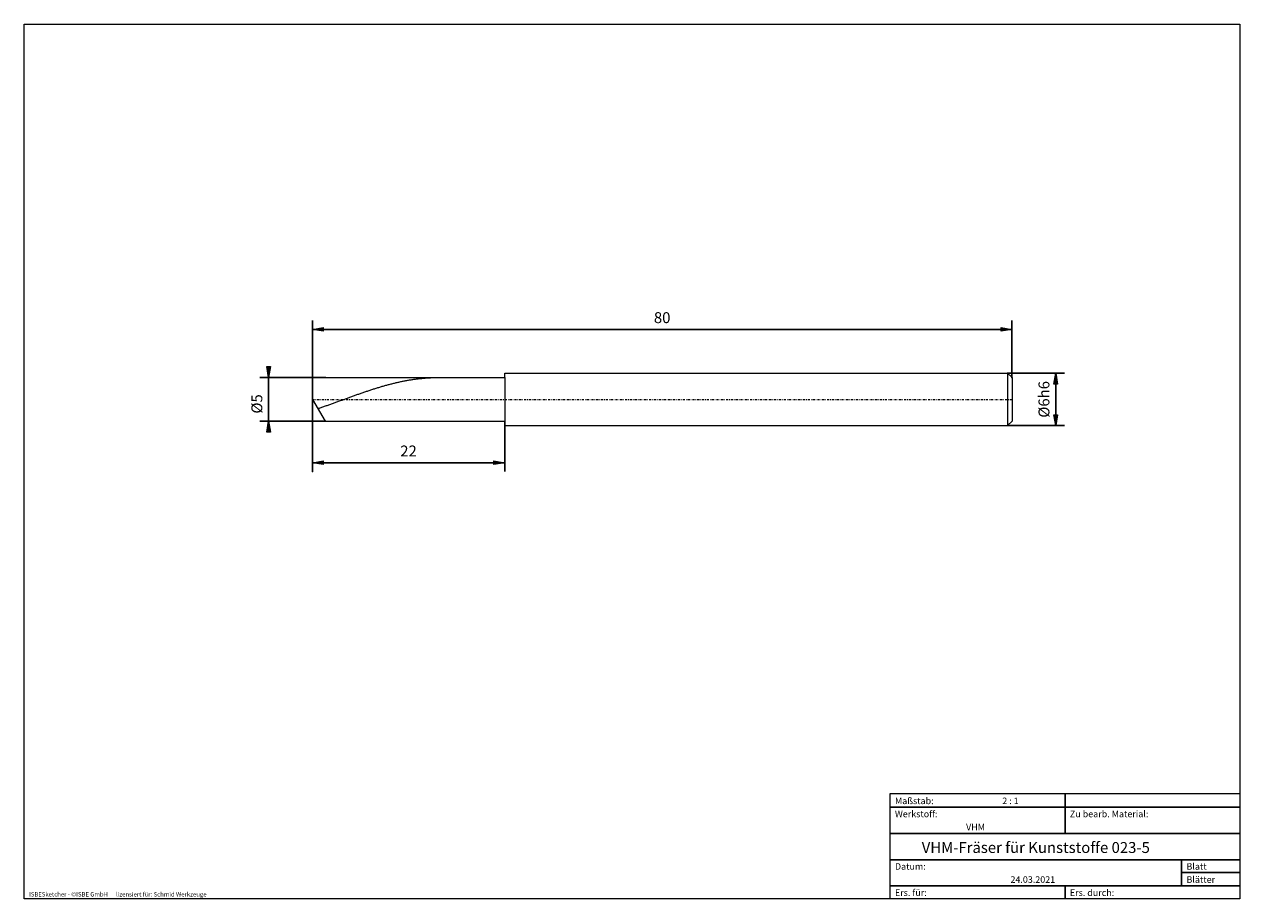
# Model space of a CAD drawing. Units: millimetres. Extents: x -135 to 143, y -100 to 100.
import ezdxf

# ---------------------------------------------------------------- set-up
doc = ezdxf.new("R2010")
doc.units = ezdxf.units.MM
doc.header["$MEASUREMENT"] = 0
doc.linetypes.add('DASHDOT', pattern=[1, 0.5, -0.25, 0, -0.25])
doc.layers.get('0').update_dxf_attribs({"lineweight": 0})
for name, color, linetype, lineweight in [('Bemassung', 7, 'Continuous', 0), ('Geo', 7, 'Continuous', 0), ('Rahmen', 7, 'Continuous', 0), ('Text', 7, 'Continuous', 0)]:
    doc.layers.add(name, color=color, linetype=linetype, lineweight=lineweight)
doc.styles.get("Standard").update_dxf_attribs({"font": 'Arial'})
doc.dimstyles.new('BEM-ISBE', dxfattribs={"dimtxt": 2.5, "dimasz": 2.5, "dimexe": 1.25, "dimexo": 0.625, "dimtad": 1, "dimdec": 3, "dimzin": 0, "dimdsep": 46, "dimtxsty": 'Standard', "dimblk": 'VDDIM_DEFAULT', "dimcen": 0.09, "dimadec": 3, "dimazin": 0, "dimtol": 1, "dimtm": 1e-09, "dimtfac": 0.5, "dimtdec": 3, "dimtmove": 0, "dimatfit": 3, "dimfxl": 1, "dimtolj": 1, "dimtzin": 0, "dimarcsym": 0})

# ---------------------------------------------------------------- blocks, each defined once
blk = doc.blocks.new('VDDIM_DEFAULT')
at = {"linetype": 'Continuous'}
blk.add_hatch(color=0, dxfattribs=at).paths.add_polyline_path([(0, 0), (-1, -0.1665), (-1, 0.1665)], flags=0)
at = {"color": 0, "linetype": 'Continuous'}
blk.add_lwpolyline([(0, 0), (-1, -0.1665), (-1, 0.1665), (0, 0)], dxfattribs=at)
blk = doc.blocks.new('*D5')
at = {"layer": 'Bemassung', "color": 0, "lineweight": -2}
for p, q in [((-68.73, -2.38), (-68.73, 32.12)), ((-24.73, 9.12), (-24.73, -2.38)), ((-24.73, -0.38), (-68.73, -0.38))]:
    blk.add_line(p, q, dxfattribs=at)
at = {"layer": 'Bemassung', "color": 0}
for p in [(-24.73, 9.12), (-68.73, -2.38)]:
    blk.add_point(p, dxfattribs=at)
at = {"layer": 'Bemassung', "color": 0, "lineweight": -2, "xscale": 2.5, "yscale": 2.5, "zscale": 2.5, "rotation": 180}
blk.add_blockref('VDDIM_DEFAULT', (-68.73, -0.38), dxfattribs=at)
at = {"layer": 'Bemassung', "color": 0, "lineweight": -2, "xscale": 2.5, "yscale": 2.5, "zscale": 2.5}
blk.add_blockref('VDDIM_DEFAULT', (-24.73, -0.38), dxfattribs=at)
at = {"layer": 'Bemassung', "color": 0, "insert": (-46.73, 0.28), "char_height": 2.5, "attachment_point": 8}
blk.add_mtext('22', dxfattribs=at)
blk = doc.blocks.new('*D6')
at = {"layer": 'Bemassung', "color": 0, "lineweight": -2}
for p, q in [((-68.73, -2.38), (-68.73, 32.12)), ((91.27, 19.12), (91.27, 32.12)), ((91.27, 30.12), (-68.73, 30.12))]:
    blk.add_line(p, q, dxfattribs=at)
at = {"layer": 'Bemassung', "color": 0}
for p in [(91.27, 19.12), (-68.73, -2.38)]:
    blk.add_point(p, dxfattribs=at)
at = {"layer": 'Bemassung', "color": 0, "lineweight": -2, "xscale": 2.5, "yscale": 2.5, "zscale": 2.5, "rotation": 180}
blk.add_blockref('VDDIM_DEFAULT', (-68.73, 30.12), dxfattribs=at)
at = {"layer": 'Bemassung', "color": 0, "lineweight": -2, "xscale": 2.5, "yscale": 2.5, "zscale": 2.5}
blk.add_blockref('VDDIM_DEFAULT', (91.27, 30.12), dxfattribs=at)
at = {"layer": 'Bemassung', "color": 0, "insert": (11.27, 30.78), "char_height": 2.5, "attachment_point": 8}
blk.add_mtext('80', dxfattribs=at)
blk = doc.blocks.new('*D3')
at = {"layer": 'Bemassung', "color": 0, "lineweight": -2}
for p, q in [((-65.71, 19.12), (-80.73, 19.12)), ((-78.73, 9.12), (-78.73, 19.12)), ((-65.71, 9.12), (-80.73, 9.12))]:
    blk.add_line(p, q, dxfattribs=at)
at = {"layer": 'Bemassung', "color": 0}
for p in [(-65.71, 19.12), (-65.71, 9.12)]:
    blk.add_point(p, dxfattribs=at)
at = {"layer": 'Bemassung', "color": 0, "lineweight": -2, "xscale": 2.5, "yscale": 2.5, "zscale": 2.5}
for p, rotation in [((-78.73, 19.12), 270), ((-78.73, 9.12), 90)]:
    blk.add_blockref('VDDIM_DEFAULT', p, dxfattribs=dict(at, rotation=rotation))
at = {"layer": 'Bemassung', "color": 0, "insert": (-79.39, 13.08), "char_height": 2.5, "attachment_point": 8, "rotation": 90}
blk.add_mtext('Ø5', dxfattribs=at)
blk = doc.blocks.new('*D4')
at = {"layer": 'Bemassung', "color": 0, "lineweight": -2}
for p, q in [((90.27, 20.12), (103.27, 20.12)), ((101.27, 8.12), (101.27, 20.12)), ((90.27, 8.12), (103.27, 8.12))]:
    blk.add_line(p, q, dxfattribs=at)
at = {"layer": 'Bemassung', "color": 0}
for p in [(90.27, 20.12), (90.27, 8.12)]:
    blk.add_point(p, dxfattribs=at)
at = {"layer": 'Bemassung', "color": 0, "lineweight": -2, "xscale": 2.5, "yscale": 2.5, "zscale": 2.5}
for p, rotation in [((101.27, 20.12), 90), ((101.27, 8.12), 270)]:
    blk.add_blockref('VDDIM_DEFAULT', p, dxfattribs=dict(at, rotation=rotation))
at = {"layer": 'Bemassung', "color": 0, "insert": (100.61, 14.12), "char_height": 2.5, "attachment_point": 8, "rotation": 90}
blk.add_mtext('Ø6h6', dxfattribs=at)

msp = doc.modelspace()

# ---------------------------------------------------------------- linework, layer by layer
at = {"layer": 'Geo'}
for p, q in [((-24.7255, 19.1154), (-24.7255, 20.1154)), ((-24.7255, 20.1154), (90.2745, 20.1154)), ((90.2745, 20.1154), (91.2745, 19.1154)), ((90.2745, 20.1154), (90.2745, 8.1154)), ((-68.5946, 14.1154), (-68.7255, 19.1154)), ((-68.7255, 19.1154), (-65.7078, 19.1154)), ((-68.7255, 19.1154), (-68.7255, 19.1154)), ((-65.7078, 19.1154), (-24.7255, 19.1154)), ((-54.3255, 16.6198), (-54.1255, 16.6826)), ((-54.1255, 16.6826), (-53.9255, 16.7448)), ((-53.9255, 16.7448), (-53.7255, 16.8064)), ((-53.7255, 16.8064), (-53.5255, 16.8675)), ((-53.5255, 16.8675), (-53.3255, 16.9279)), ((-53.3255, 16.9279), (-53.1255, 16.9878)), ((-53.1255, 16.9878), (-52.9255, 17.0471)), ((-52.9255, 17.0471), (-52.7255, 17.1058)), ((-52.7255, 17.1058), (-52.5255, 17.1638)), ((-52.5255, 17.1638), (-52.3255, 17.2212)), ((-52.3255, 17.2212), (-52.1255, 17.2779)), ((-52.1255, 17.2779), (-51.9255, 17.3339)), ((-51.9255, 17.3339), (-51.7255, 17.3893)), ((-51.7255, 17.3893), (-51.5255, 17.444)), ((-51.5255, 17.444), (-51.3255, 17.4979)), ((-51.3255, 17.4979), (-51.1255, 17.5512)), ((-51.1255, 17.5512), (-50.9255, 17.6037)), ((-50.9255, 17.6037), (-50.7255, 17.6555)), ((-50.7255, 17.6555), (-50.5255, 17.7065)), ((-50.5255, 17.7065), (-50.3255, 17.7568)), ((-50.3255, 17.7568), (-50.1255, 17.8063)), ((-50.1255, 17.8063), (-49.9255, 17.855)), ((-49.9255, 17.855), (-49.7255, 17.9029)), ((-49.7255, 17.9029), (-49.5255, 17.95)), ((-49.5255, 17.95), (-49.3255, 17.9963)), ((-49.3255, 17.9963), (-49.1255, 18.0418)), ((-49.1255, 18.0418), (-48.9255, 18.0865)), ((-48.9255, 18.0865), (-48.7255, 18.1303)), ((-48.7255, 18.1303), (-48.5255, 18.1732)), ((-48.5255, 18.1732), (-48.3255, 18.2153)), ((-48.3255, 18.2153), (-48.1255, 18.2565)), ((-48.1255, 18.2565), (-47.9255, 18.2969)), ((-47.9255, 18.2969), (-47.7255, 18.3364)), ((-47.7255, 18.3364), (-47.5255, 18.3749)), ((-47.5255, 18.3749), (-47.3255, 18.4126)), ((-47.3255, 18.4126), (-47.1255, 18.4494)), ((-47.1255, 18.4494), (-46.9255, 18.4852)), ((-46.9255, 18.4852), (-46.7255, 18.5201)), ((-46.7255, 18.5201), (-46.5255, 18.5541)), ((-46.5255, 18.5541), (-46.3255, 18.5871)), ((-46.3255, 18.5871), (-46.1255, 18.6192)), ((-46.1255, 18.6192), (-45.9255, 18.6504)), ((-45.9255, 18.6504), (-45.7255, 18.6805)), ((-45.7255, 18.6805), (-45.5255, 18.7097)), ((-45.5255, 18.7097), (-45.3255, 18.738)), ((-45.3255, 18.738), (-45.1255, 18.7652)), ((-45.1255, 18.7652), (-44.9255, 18.7915)), ((-44.9255, 18.7915), (-44.7255, 18.8168)), ((-44.7255, 18.8168), (-44.5255, 18.841)), ((-44.5255, 18.841), (-44.3255, 18.8643)), ((-44.3255, 18.8643), (-44.1255, 18.8866)), ((-44.1255, 18.8866), (-43.9255, 18.9079)), ((-43.9255, 18.9079), (-43.7255, 18.9281)), ((-43.7255, 18.9281), (-43.5255, 18.9473)), ((-43.5255, 18.9473), (-43.3255, 18.9655)), ((-43.3255, 18.9655), (-43.1255, 18.9827)), ((-43.1255, 18.9827), (-42.9255, 18.9988)), ((-42.9255, 18.9988), (-42.7255, 19.0139)), ((-42.7255, 19.0139), (-42.5255, 19.028)), ((-42.5255, 19.028), (-42.3255, 19.041)), ((-42.3255, 19.041), (-42.1255, 19.053)), ((-42.1255, 19.053), (-41.9255, 19.0639)), ((-41.9255, 19.0639), (-41.7255, 19.0738)), ((-41.7255, 19.0738), (-41.5255, 19.0827)), ((-41.5255, 19.0827), (-41.3255, 19.0905)), ((-41.3255, 19.0905), (-41.1255, 19.0972)), ((-41.1255, 19.0972), (-40.9255, 19.1029)), ((-40.9255, 19.1029), (-40.7255, 19.1075)), ((-40.7255, 19.1075), (-40.5255, 19.111)), ((-40.5255, 19.111), (-40.3255, 19.1135)), ((-40.3255, 19.1135), (-40.1255, 19.115)), ((-40.1255, 19.115), (-39.954, 19.1154)), ((-24.7255, 19.1154), (-24.7255, 9.1154)), ((-24.7255, 19.1154), (-24.7255, 9.1154)), ((91.2745, 19.1154), (91.2745, 14.1154)), ((91.2745, 19.1154), (91.2745, 9.1154)), ((-65.7078, 9.1154), (-68.5946, 14.1154)), ((-62.3255, 13.8269), (-62.1255, 13.8996)), ((-62.1255, 13.8996), (-61.9255, 13.9724)), ((-61.9255, 13.9724), (-61.7255, 14.0452)), ((-61.7255, 14.0452), (-61.5255, 14.1179)), ((-61.5255, 14.1179), (-61.3255, 14.1907)), ((-61.3255, 14.1907), (-61.1255, 14.2635)), ((-61.1255, 14.2635), (-60.9255, 14.3363)), ((-60.9255, 14.3363), (-60.7255, 14.409)), ((-60.7255, 14.409), (-60.5255, 14.4816)), ((-60.5255, 14.4816), (-60.3255, 14.5541)), ((-60.3255, 14.5541), (-60.1255, 14.6266)), ((-60.1255, 14.6266), (-59.9255, 14.699)), ((-59.9255, 14.699), (-59.7255, 14.7712)), ((-59.7255, 14.7712), (-59.5255, 14.8433)), ((-59.5255, 14.8433), (-59.3255, 14.9152)), ((-59.3255, 14.9152), (-59.1255, 14.987)), ((-59.1255, 14.987), (-58.9255, 15.0586)), ((-58.9255, 15.0586), (-58.7255, 15.13)), ((-58.7255, 15.13), (-58.5255, 15.2011)), ((-58.5255, 15.2011), (-58.3255, 15.2721)), ((-58.3255, 15.2721), (-58.1255, 15.3428)), ((-58.1255, 15.3428), (-57.9255, 15.4132)), ((-57.9255, 15.4132), (-57.7255, 15.4834)), ((-57.7255, 15.4834), (-57.5255, 15.5532)), ((-57.5255, 15.5532), (-57.3255, 15.6228)), ((-57.3255, 15.6228), (-57.1255, 15.692)), ((-57.1255, 15.692), (-56.9255, 15.7609)), ((-56.9255, 15.7609), (-56.7255, 15.8295)), ((-56.7255, 15.8295), (-56.5255, 15.8977)), ((-56.5255, 15.8977), (-56.3255, 15.9655)), ((-56.3255, 15.9655), (-56.1255, 16.033)), ((-56.1255, 16.033), (-55.9255, 16.1)), ((-55.9255, 16.1), (-55.7255, 16.1666)), ((-55.7255, 16.1666), (-55.5255, 16.2327)), ((-55.5255, 16.2327), (-55.3255, 16.2985)), ((-55.3255, 16.2985), (-55.1255, 16.3637)), ((-55.1255, 16.3637), (-54.9255, 16.4285)), ((-54.9255, 16.4285), (-54.7255, 16.4928)), ((-54.7255, 16.4928), (-54.5255, 16.5566)), ((-54.5255, 16.5566), (-54.3255, 16.6198)), ((-67.3255, 12.0688), (-67.1255, 12.1355)), ((-67.1255, 12.1355), (-66.9255, 12.2025)), ((-66.9255, 12.2025), (-66.7255, 12.27)), ((-66.7255, 12.27), (-66.5255, 12.3378)), ((-66.5255, 12.3378), (-66.3255, 12.4061)), ((-66.3255, 12.4061), (-66.1255, 12.4746)), ((-66.1255, 12.4746), (-65.9255, 12.5436)), ((-65.9255, 12.5436), (-65.7255, 12.6129)), ((-65.7255, 12.6129), (-65.5255, 12.6824)), ((-65.5255, 12.6824), (-65.3255, 12.7523)), ((-65.3255, 12.7523), (-65.1255, 12.8225)), ((-65.1255, 12.8225), (-64.9255, 12.893)), ((-64.9255, 12.893), (-64.7255, 12.9637)), ((-64.7255, 12.9637), (-64.5255, 13.0346)), ((-64.5255, 13.0346), (-64.3255, 13.1058)), ((-64.3255, 13.1058), (-64.1255, 13.1772)), ((-64.1255, 13.1772), (-63.9255, 13.2488)), ((-63.9255, 13.2488), (-63.7255, 13.3206)), ((-63.7255, 13.3206), (-63.5255, 13.3925)), ((-63.5255, 13.3925), (-63.3255, 13.4646)), ((-63.3255, 13.4646), (-63.1255, 13.5369)), ((-63.1255, 13.5369), (-62.9255, 13.6093)), ((-62.9255, 13.6093), (-62.7255, 13.6817)), ((-62.7255, 13.6817), (-62.5255, 13.7543)), ((-62.5255, 13.7543), (-62.3255, 13.8269)), ((-65.7078, 9.1154), (-24.7255, 9.1154)), ((-24.7255, 9.1154), (-24.7255, 8.1154)), ((90.2745, 8.1154), (91.2745, 9.1154)), ((-24.7255, 8.1154), (90.2745, 8.1154))]:
    msp.add_line(p, q, dxfattribs=at)
at = {"layer": 'Geo', "linetype": 'Dashdot'}
msp.add_line((-68.7255, 14.1154), (91.2745, 14.1154), dxfattribs=at)
at = {"layer": 'Rahmen'}
for points in [[(-134.5967, 99.9003), (143.3391, 99.9003), (143.3391, -100.0824), (-134.5967, -100.0824)], [(63.3825, -76.0408), (103.4519, -76.0408), (103.4519, -79.137), (63.3825, -79.137)], [(103.4519, -76.0408), (143.3391, -76.0408), (143.3391, -79.137), (103.4519, -79.137)], [(63.3825, -79.137), (103.4519, -79.137), (103.4519, -85.1474), (63.3825, -85.1474)], [(103.4519, -79.137), (143.3391, -79.137), (143.3391, -85.1474), (103.4519, -85.1474)], [(63.3825, -85.1474), (143.3391, -85.1474), (143.3391, -91.1578), (63.3825, -91.1578)], [(63.3825, -91.1578), (130.0434, -91.1578), (130.0434, -97.1683), (63.3825, -97.1683)], [(130.0434, -91.1578), (143.3391, -91.1578), (143.3391, -94.072), (130.0434, -94.072)], [(130.0434, -94.072), (143.3391, -94.072), (143.3391, -97.1683), (130.0434, -97.1683)], [(63.3825, -97.1683), (103.4519, -97.1683), (103.4519, -100.0824), (63.3825, -100.0824)], [(103.4519, -97.1683), (143.3391, -97.1683), (143.3391, -100.0824), (103.4519, -100.0824)]]:
    msp.add_lwpolyline(points, close=True, dxfattribs=at)

# ---------------------------------------------------------------- texts
at = {"layer": 'Text'}
for s, height, p in [('Maßstab:', 1.5, (64.5, -78.4571)), ('2 : 1', 1.5, (89.0412, -78.4571)), ('Werkstoff:', 1.5, (64.5, -81.4571)), ('Zu bearb. Material:', 1.5, (104.5, -81.4571)), ('VHM', 1.5, (80.768, -84.4571)), ('VHM-Fräser für Kunststoffe 023-5', 2.5, (70.6249, -89.6255)), ('Datum:', 1.5, (64.5, -93.4571)), ('Blatt', 1.5, (131.1667, -93.4571)), ('24.03.2021', 1.5, (90.914, -96.4571)), ('Blätter', 1.5, (131.1667, -96.4571)), ('ISBESketcher - ©ISBE GmbH      lizensiert für: Schmid Werkzeuge', 1, (-133.5039, -99.5824)), ('Ers. für:', 1.5, (64.5, -99.4571)), ('Ers. durch:', 1.5, (104.5, -99.4571))]:
    msp.add_text(s, height=height, dxfattribs=at).set_placement(p)

# ---------------------------------------------------------------- dimensions: what is measured, and where the dimension line sits
at = {"layer": 'Bemassung'}
for base, p1, text, picture, middle in [((-68.7255, 30.1154), (91.2745, 19.1154), '80', '*D6', (11.2745, 30.782)), ((-68.7255, -0.3846), (-24.7255, 9.1154), '22', '*D5', (-46.7255, 0.282))]:
    dim = msp.add_linear_dim(base=base, p1=p1, p2=(-68.7255, -2.3846), text=text, dimstyle='BEM-ISBE', override={"dimgap": 0.625, "dimlfac": 0.5, "dimzin": 8, "dimtol": 0, "dimlim": 0, "dimtzin": 8}, dxfattribs=at)
    dim.commit()
    dim.dimension.update_dxf_attribs({"geometry": picture, "text_midpoint": middle})
for base, p1, p2, text, picture, middle in [((-78.7255, 19.1154), (-65.7078, 9.1154), (-65.7078, 19.1154), 'Ø5', '*D3', (-79.3922, 13.0777)), ((101.2745, 20.1154), (90.2745, 8.1154), (90.2745, 20.1154), 'Ø6h6', '*D4', (100.6078, 14.1154))]:
    dim = msp.add_linear_dim(base=base, p1=p1, p2=p2, angle=90, text=text, dimstyle='BEM-ISBE', override={"dimgap": 0.625, "dimlfac": 0.5, "dimzin": 8, "dimtol": 0, "dimlim": 0, "dimtzin": 8}, dxfattribs=at)
    dim.commit()
    dim.dimension.update_dxf_attribs({"geometry": picture, "text_midpoint": middle})

doc.saveas('drawing.dxf')
